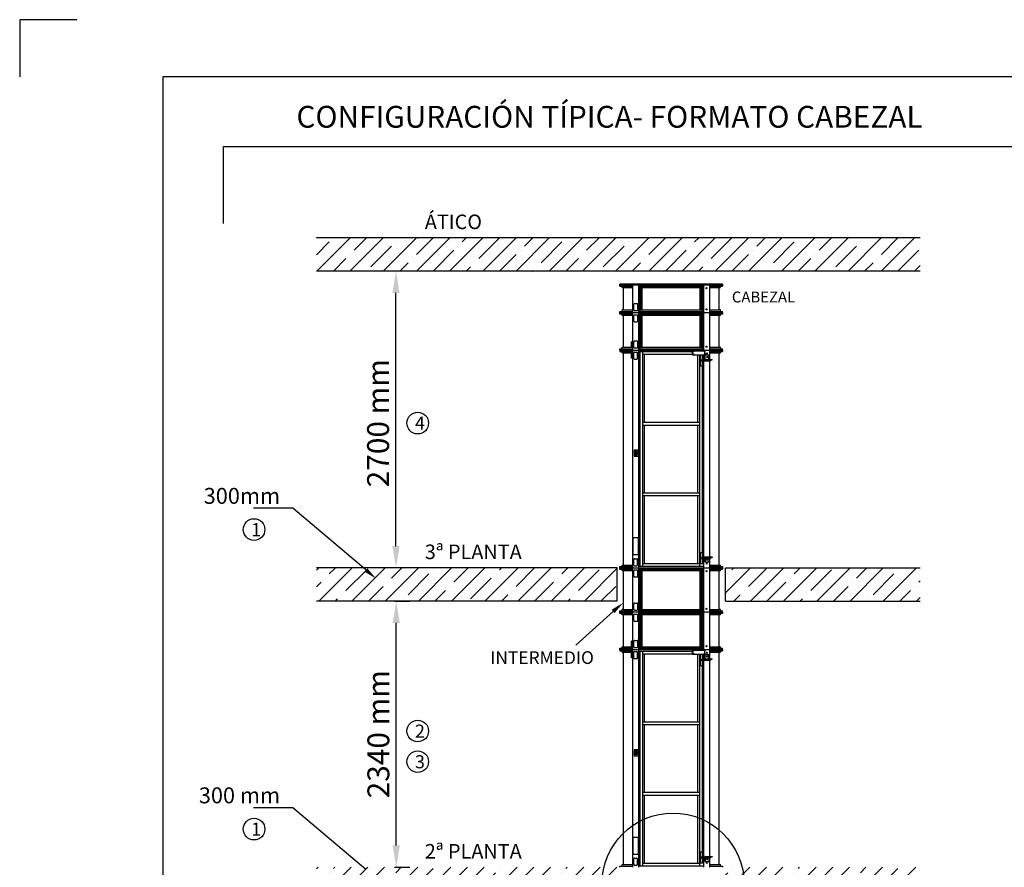
# Model space of a CAD drawing. Units: millimetres. Extents: x -24593 to 51200, y 436 to 24148.
# Drawn here: x -24593 to -15577, y 10509 to 18273 of the extents above; entities that cross this region are included whole.
import ezdxf

# ---------------------------------------------------------------- set-up
doc = ezdxf.new("R2010")
doc.units = ezdxf.units.MM
doc.header["$LTSCALE"] = 170
doc.header["$MEASUREMENT"] = 0
doc.layers.add('BOAT', color=15, linetype='Continuous')
doc.layers.add('DIM', color=170, linetype='Continuous')
doc.styles.get("Standard").update_dxf_attribs({"font": 'times.ttf'})
doc.dimstyles.new('ISO-25', dxfattribs={"dimtxt": 2.5, "dimasz": 2.5, "dimexe": 1.25, "dimexo": 0.625, "dimtad": 1, "dimtxsty": 'Standard', "dimcen": 2.5, "dimadec": 0, "dimazin": 0, "dimtfac": 1, "dimtmove": 0, "dimatfit": 3, "dimfxl": 1, "dimarcsym": 0})

# ---------------------------------------------------------------- blocks, each defined once
blk = doc.blocks.new('*D2')
at = {"layer": 'DEFPOINTS', "color": 0}
for p in [(-21164.8, 12947), (-21145.2, 12947), (-21164.8, 10508.6)]:
    blk.add_point(p, dxfattribs=at)
at = {"layer": 'DIM', "color": 0, "lineweight": -2}
for p, q in [((-21160.2, 12947), (-21020.2, 12947)), ((-21145.2, 10708.6), (-21145.2, 12747)), ((-21160.2, 10508.6), (-21020.2, 10508.6))]:
    blk.add_line(p, q, dxfattribs=at)
at = {"layer": 'DIM', "color": 0}
for points in [[(-21178.5, 12747), (-21111.8, 12747), (-21145.2, 12947)], [(-21178.5, 10708.6), (-21111.8, 10708.6), (-21145.2, 10508.6)]]:
    blk.add_solid(points, dxfattribs=at)
at = {"layer": 'DIM', "color": 0, "insert": (-21282.8, 11727.8), "char_height": 200.5, "attachment_point": 5, "rotation": 90}
blk.add_mtext('2340 mm', dxfattribs=at)
blk = doc.blocks.new('*D3')
at = {"layer": 'DEFPOINTS', "color": 0}
for p in [(-21147.5, 15969.6), (-20870.6, 15969.6), (-20870.6, 13251.8)]:
    blk.add_point(p, dxfattribs=at)
at = {"layer": 'DIM', "color": 0, "lineweight": -2}
for p, q in [((-20875.2, 15969.6), (-21272.5, 15969.6)), ((-21147.5, 13451.8), (-21147.5, 15769.6)), ((-20875.2, 13251.8), (-21272.5, 13251.8))]:
    blk.add_line(p, q, dxfattribs=at)
at = {"layer": 'DIM', "color": 0}
for points in [[(-21180.9, 15769.6), (-21114.2, 15769.6), (-21147.5, 15969.6)], [(-21180.9, 13451.8), (-21114.2, 13451.8), (-21147.5, 13251.8)]]:
    blk.add_solid(points, dxfattribs=at)
at = {"layer": 'DIM', "color": 0, "insert": (-21285.4, 14576.8), "char_height": 200.5, "attachment_point": 5, "rotation": 90}
blk.add_mtext('2700 mm', dxfattribs=at)

msp = doc.modelspace()

# ---------------------------------------------------------------- hatches: boundary and pattern name
at = {"layer": 'BOAT'}
h = msp.add_hatch(dxfattribs=at)
h.set_pattern_fill('ANSI35', color=256, scale=860, style=0)
h.set_pattern_definition([(45, (-816.18, 1147.64), (-152.028, 152.028), []), (45, (-664.15, 1147.64), (-152.028, 152.028), [268.75, -53.75, 0, -53.75])])
h.paths.add_polyline_path([(-16347.386, 15969.619), (-16347.386, 16274.419), (-21875.727, 16274.419), (-21875.727, 15969.619)])
h.paths.add_polyline_path([(-19122.052, 12947.019), (-19122.052, 13251.819), (-21875.727, 13251.819), (-21875.727, 12947.019)])
h.paths.add_polyline_path([(-16347.386, 12947.019), (-16347.386, 13251.819), (-18131.452, 13251.819), (-18131.452, 12947.019)])
h.paths.add_polyline_path([(-18131.452, 10508.619), (-18131.452, 10203.819), (-16347.386, 10203.819), (-16347.386, 10508.619)])
h.paths.add_polyline_path([(-21875.727, 10508.619), (-21875.727, 10203.819), (-19122.052, 10203.819), (-19122.052, 10508.619)])
h.paths.add_polyline_path([(-16347.386, 7457.687), (-16347.386, 7765.419), (-18156.852, 7765.419), (-19096.652, 7765.419), (-21875.727, 7765.419), (-21875.727, 7457.687)])

# ---------------------------------------------------------------- linework, layer by layer
for p, q in [((-24593.223, 18272.805), (-24593.223, 17749.097)), ((-24069.515, 18272.805), (-24593.223, 18272.805)), ((-18156.852, 15849.819), (-19096.652, 15849.819)), ((-19096.652, 15843.82), (-19096.652, 15849.819)), ((-19096.652, 15843.82), (-18156.852, 15843.82)), ((-19096.652, 15831.82), (-19096.652, 15843.82)), ((-19096.652, 15831.82), (-18979.321, 15831.82)), ((-19077.153, 15818.82), (-19077.153, 15831.82)), ((-19077.153, 15818.82), (-18979.321, 15818.82)), ((-19065.153, 15613.819), (-19065.153, 15818.82)), ((-18979.321, 15588.819), (-18979.321, 15843.82)), ((-18925.202, 15588.819), (-18925.202, 15843.82)), ((-18925.202, 15831.82), (-18328.302, 15831.82)), ((-18912.909, 15600.819), (-18912.909, 15831.82)), ((-18904.899, 15818.82), (-18348.605, 15818.82)), ((-18904.304, 15613.819), (-18904.304, 15818.82)), ((-18892.073, 15613.819), (-18892.073, 15818.82)), ((-18361.431, 15613.819), (-18361.431, 15818.82)), ((-18349.201, 15613.819), (-18349.201, 15818.82)), ((-18340.595, 15600.819), (-18340.595, 15831.82)), ((-18328.302, 15588.819), (-18328.302, 15843.82)), ((-18274.184, 15588.819), (-18274.184, 15843.82)), ((-18274.184, 15831.82), (-18156.852, 15831.82)), ((-18274.184, 15818.82), (-18176.352, 15818.82)), ((-18188.351, 15613.819), (-18188.351, 15818.82)), ((-18176.352, 15818.82), (-18176.352, 15831.82)), ((-18156.852, 15849.819), (-18156.852, 15831.82)), ((-19096.652, 15600.819), (-18979.321, 15600.819)), ((-19096.652, 15588.819), (-19096.652, 15600.819)), ((-19062.653, 15613.819), (-19077.153, 15613.819)), ((-19077.153, 15600.819), (-19077.153, 15613.819)), ((-19062.653, 15613.819), (-18979.321, 15613.819)), ((-18968.033, 15614.369), (-18968.033, 15665.768)), ((-18962.033, 15671.767), (-18939.034, 15671.767)), ((-18962.033, 15608.369), (-18939.034, 15608.369)), ((-18933.034, 15614.369), (-18933.034, 15665.768)), ((-18925.202, 15600.819), (-18328.302, 15600.819)), ((-18904.304, 15613.819), (-18349.201, 15613.819)), ((-18274.184, 15613.819), (-18190.851, 15613.819)), ((-18274.184, 15600.819), (-18156.852, 15600.819)), ((-18176.352, 15613.819), (-18190.851, 15613.819)), ((-18176.352, 15600.819), (-18176.352, 15613.819)), ((-18156.852, 15588.819), (-18156.852, 15600.819)), ((-18156.852, 15588.819), (-19096.652, 15588.819)), ((-19096.652, 15576.82), (-19096.652, 15588.819)), ((-18979.321, 15576.82), (-19096.652, 15576.82)), ((-19077.153, 15563.82), (-19077.153, 15576.82)), ((-19062.653, 15563.82), (-19077.153, 15563.82)), ((-19065.153, 15271.819), (-19065.153, 15563.82)), ((-18979.321, 15563.82), (-19062.653, 15563.82)), ((-18979.321, 15246.819), (-18979.321, 15588.819)), ((-18968.033, 15511.871), (-18968.033, 15563.27)), ((-18962.033, 15569.27), (-18939.034, 15569.27)), ((-18933.034, 15511.871), (-18933.034, 15563.27)), ((-18925.202, 15246.819), (-18925.202, 15588.819)), ((-18328.302, 15576.82), (-18925.202, 15576.82)), ((-18912.909, 15258.819), (-18912.909, 15576.82)), ((-18348.605, 15563.82), (-18904.899, 15563.82)), ((-18904.304, 15271.819), (-18904.304, 15563.82)), ((-18892.073, 15271.819), (-18892.073, 15563.82)), ((-18361.431, 15271.819), (-18361.431, 15563.82)), ((-18349.201, 15271.819), (-18349.201, 15563.82)), ((-18340.595, 15258.819), (-18340.595, 15576.82)), ((-18328.302, 15246.819), (-18328.302, 15588.819)), ((-18274.184, 15246.819), (-18274.184, 15588.819)), ((-18156.852, 15576.82), (-18274.184, 15576.82)), ((-18190.851, 15563.82), (-18274.184, 15563.82)), ((-18176.352, 15563.82), (-18190.851, 15563.82)), ((-18188.351, 15271.819), (-18188.351, 15563.82)), ((-18176.352, 15563.82), (-18176.352, 15576.82)), ((-18156.852, 15588.819), (-18156.852, 15576.82)), ((-18962.033, 15505.872), (-18939.034, 15505.872)), ((-18962.033, 15329.767), (-18939.034, 15329.767)), ((-19096.652, 15258.819), (-18979.321, 15258.819)), ((-19096.652, 15246.819), (-19096.652, 15258.819)), ((-19096.652, 15246.819), (-18156.852, 15246.819)), ((-19096.652, 15246.819), (-19096.652, 15234.82)), ((-19077.153, 15271.819), (-18979.321, 15271.819)), ((-19077.153, 15258.819), (-19077.153, 15271.819)), ((-18979.321, 13251.819), (-18979.321, 15246.819)), ((-18968.033, 15272.369), (-18968.033, 15323.768)), ((-18962.033, 15266.369), (-18939.034, 15266.369)), ((-18933.034, 15272.369), (-18933.034, 15323.768)), ((-18925.202, 15258.819), (-18328.302, 15258.819)), ((-18925.202, 13251.819), (-18925.202, 15246.819)), ((-18904.304, 15271.819), (-18349.201, 15271.819)), ((-18432.912, 15203.919), (-18432.912, 15239.82)), ((-18432.912, 15239.82), (-18318.901, 15239.82)), ((-18427.963, 15203.919), (-18427.963, 15239.82)), ((-18328.302, 15239.82), (-18328.302, 15246.819)), ((-18318.901, 15203.919), (-18318.901, 15239.82)), ((-18274.184, 15271.819), (-18176.352, 15271.819)), ((-18274.184, 15258.819), (-18156.852, 15258.819)), ((-18274.184, 15161.072), (-18274.184, 15246.819)), ((-18176.352, 15258.819), (-18176.352, 15271.819)), ((-18156.852, 15246.819), (-18156.852, 15258.819)), ((-18156.852, 15246.819), (-18156.852, 15234.82)), ((-19096.652, 15234.82), (-18979.321, 15234.82)), ((-19077.153, 15221.82), (-19077.153, 15234.82)), ((-19077.153, 15221.82), (-18979.321, 15221.82)), ((-19065.153, 13276.819), (-19065.153, 15221.82)), ((-18969.761, 15169.871), (-18969.761, 15221.27)), ((-18963.761, 15227.27), (-18940.762, 15227.27)), ((-18963.761, 15163.872), (-18940.762, 15163.872)), ((-18934.762, 15169.871), (-18934.762, 15221.27)), ((-18925.202, 15232.82), (-18432.912, 15232.82)), ((-18912.986, 13265.819), (-18912.986, 15232.82)), ((-18888.552, 13265.819), (-18888.552, 15232.82)), ((-18888.552, 15207.82), (-18432.912, 15207.82)), ((-18871.146, 14584.836), (-18871.146, 15207.82)), ((-18432.912, 15203.919), (-18318.901, 15203.919)), ((-18382.358, 14584.836), (-18382.358, 15203.919)), ((-18364.952, 13265.819), (-18364.952, 15203.919)), ((-18360.339, 15101.823), (-18360.339, 15203.919)), ((-18354.682, 15101.823), (-18354.682, 15203.919)), ((-18354.682, 15155.822), (-18266.796, 15155.822)), ((-18354.682, 15147.822), (-18266.796, 15147.822)), ((-18337.005, 15155.822), (-18337.005, 15203.919)), ((-18337.005, 15101.823), (-18337.005, 15147.822)), ((-18328.302, 15155.822), (-18328.302, 15203.919)), ((-18328.302, 13346.817), (-18328.302, 15147.822)), ((-18319.28, 15161.072), (-18319.28, 15202.571)), ((-18316.805, 15202.571), (-18319.28, 15202.571)), ((-18316.805, 15202.571), (-18281.45, 15202.571)), ((-18316.805, 15164.571), (-18316.805, 15202.571)), ((-18315.78, 15157.572), (-18252.106, 15157.572)), ((-18313.305, 15161.072), (-18252.106, 15161.072)), ((-18287.461, 15157.572), (-18287.461, 15161.072)), ((-18281.45, 15164.571), (-18281.45, 15202.571)), ((-18274.184, 15234.82), (-18156.852, 15234.82)), ((-18274.184, 15221.82), (-18176.352, 15221.82)), ((-18274.184, 15155.822), (-18274.184, 15157.572)), ((-18274.184, 13351.067), (-18274.184, 15147.822)), ((-18267.113, 15155.822), (-18267.113, 15157.572)), ((-18266.796, 15155.822), (-18266.796, 15147.822)), ((-18252.106, 15157.572), (-18252.106, 15161.072)), ((-18188.351, 13276.819), (-18188.351, 15221.82)), ((-18176.352, 15221.82), (-18176.352, 15234.82)), ((-18360.339, 15101.823), (-18337.005, 15101.823)), ((-18340.519, 13392.816), (-18340.519, 15101.823)), ((-18888.552, 14584.836), (-18364.952, 14584.836)), ((-18888.552, 14559.836), (-18364.952, 14559.836)), ((-18871.146, 13938.802), (-18871.146, 14559.836)), ((-18382.358, 13938.802), (-18382.358, 14559.836)), ((-18888.552, 13938.802), (-18364.952, 13938.802)), ((-18888.552, 13913.803), (-18364.952, 13913.803)), ((-18871.146, 13290.818), (-18871.146, 13913.803)), ((-18382.358, 13290.818), (-18382.358, 13913.803)), ((-18360.339, 13292.818), (-18360.339, 13392.816)), ((-18360.339, 13392.816), (-18337.005, 13392.816)), ((-18354.682, 13292.818), (-18354.682, 13392.816)), ((-18354.682, 13346.817), (-18266.796, 13346.817)), ((-18337.005, 13346.817), (-18337.005, 13392.816)), ((-18319.28, 13347.567), (-18319.28, 13346.817)), ((-18315.78, 13351.067), (-18252.106, 13351.067)), ((-18313.305, 13347.567), (-18252.106, 13347.567)), ((-18287.461, 13351.067), (-18287.461, 13347.567)), ((-18274.184, 13346.817), (-18274.184, 13347.567)), ((-18267.113, 13346.817), (-18267.113, 13347.567)), ((-18266.796, 13338.817), (-18266.796, 13346.817)), ((-18252.106, 13351.067), (-18252.106, 13347.567)), ((-19096.652, 13263.819), (-18979.321, 13263.819)), ((-19096.652, 13251.819), (-19096.652, 13263.819)), ((-19077.153, 13276.819), (-18979.321, 13276.819)), ((-19077.153, 13263.819), (-19077.153, 13276.819)), ((-18969.761, 13277.369), (-18969.761, 13328.768)), ((-18963.761, 13334.767), (-18940.762, 13334.767)), ((-18963.761, 13271.369), (-18940.762, 13271.369)), ((-18934.762, 13277.369), (-18934.762, 13328.768)), ((-18925.202, 13265.819), (-18328.302, 13265.819)), ((-18888.552, 13290.818), (-18364.952, 13290.818)), ((-18360.339, 13292.818), (-18337.005, 13292.818)), ((-18354.682, 13338.817), (-18266.796, 13338.817)), ((-18337.005, 13292.818), (-18337.005, 13338.817)), ((-18328.302, 13251.819), (-18328.302, 13338.817)), ((-18319.28, 13338.817), (-18319.28, 13306.068)), ((-18316.805, 13306.068), (-18319.28, 13306.068)), ((-18316.805, 13338.817), (-18316.805, 13306.068)), ((-18316.805, 13306.068), (-18281.45, 13306.068)), ((-18281.45, 13338.817), (-18281.45, 13306.068)), ((-18274.184, 13251.819), (-18274.184, 13338.817)), ((-18274.184, 13276.819), (-18176.352, 13276.819)), ((-18274.184, 13263.819), (-18156.852, 13263.819)), ((-18176.352, 13263.819), (-18176.352, 13276.819)), ((-18156.852, 13263.819), (-18156.852, 13251.819)), ((-19096.652, 13251.819), (-18156.852, 13251.819)), ((-19096.652, 13239.82), (-19096.652, 13251.819)), ((-19096.652, 13239.82), (-18979.321, 13239.82)), ((-19077.153, 13226.82), (-19077.153, 13239.82)), ((-19077.153, 13226.82), (-18979.321, 13226.82)), ((-19065.153, 12870.619), (-19065.153, 13226.82)), ((-18979.321, 12845.619), (-18979.321, 13251.819)), ((-18968.033, 13174.871), (-18968.033, 13226.27)), ((-18962.033, 13232.27), (-18939.034, 13232.27)), ((-18962.033, 13168.872), (-18939.034, 13168.872)), ((-18933.034, 13174.871), (-18933.034, 13226.27)), ((-18925.202, 12845.619), (-18925.202, 13251.819)), ((-18925.202, 13239.82), (-18328.302, 13239.82)), ((-18912.909, 12857.619), (-18912.909, 13239.82)), ((-18904.899, 13226.82), (-18348.605, 13226.82)), ((-18904.304, 12870.619), (-18904.304, 13226.82)), ((-18892.073, 12870.619), (-18892.073, 13226.82)), ((-18361.431, 12870.619), (-18361.431, 13226.82)), ((-18349.201, 12870.619), (-18349.201, 13226.82)), ((-18340.595, 12857.619), (-18340.595, 13239.82)), ((-18328.302, 12845.619), (-18328.302, 13251.819)), ((-18274.184, 12845.619), (-18274.184, 13251.819)), ((-18274.184, 13239.82), (-18156.852, 13239.82)), ((-18274.184, 13226.82), (-18176.352, 13226.82)), ((-18188.351, 12870.619), (-18188.351, 13226.82)), ((-18176.352, 13226.82), (-18176.352, 13239.82)), ((-18156.852, 13251.819), (-18156.852, 13239.82)), ((-18968.033, 12871.169), (-18968.033, 12922.568)), ((-18962.033, 12928.567), (-18939.034, 12928.567)), ((-18933.034, 12871.169), (-18933.034, 12922.568)), ((-19096.652, 12845.619), (-19096.652, 12857.619)), ((-19096.652, 12857.619), (-18979.321, 12857.619)), ((-18156.852, 12845.619), (-19096.652, 12845.619)), ((-19096.652, 12833.62), (-19096.652, 12845.619)), ((-18979.321, 12833.62), (-19096.652, 12833.62)), ((-19077.153, 12857.619), (-19077.153, 12870.619)), ((-19062.653, 12870.619), (-19077.153, 12870.619)), ((-19077.153, 12820.62), (-19077.153, 12833.62)), ((-19062.653, 12820.62), (-19077.153, 12820.62)), ((-19065.153, 12528.619), (-19065.153, 12820.62)), ((-19062.653, 12870.619), (-18979.321, 12870.619)), ((-18979.321, 12820.62), (-19062.653, 12820.62)), ((-18979.321, 12503.619), (-18979.321, 12845.619)), ((-18968.033, 12768.671), (-18968.033, 12820.07)), ((-18962.033, 12865.169), (-18939.034, 12865.169)), ((-18962.033, 12826.07), (-18939.034, 12826.07)), ((-18933.034, 12768.671), (-18933.034, 12820.07)), ((-18925.202, 12857.619), (-18328.302, 12857.619)), ((-18925.202, 12503.619), (-18925.202, 12845.619)), ((-18328.302, 12833.62), (-18925.202, 12833.62)), ((-18912.909, 12515.619), (-18912.909, 12833.62)), ((-18348.605, 12820.62), (-18904.899, 12820.62)), ((-18904.304, 12870.619), (-18349.201, 12870.619)), ((-18904.304, 12528.619), (-18904.304, 12820.62)), ((-18892.073, 12528.619), (-18892.073, 12820.62)), ((-18361.431, 12528.619), (-18361.431, 12820.62)), ((-18349.201, 12528.619), (-18349.201, 12820.62)), ((-18340.595, 12515.619), (-18340.595, 12833.62)), ((-18328.302, 12503.619), (-18328.302, 12845.619)), ((-18274.184, 12870.619), (-18190.851, 12870.619)), ((-18274.184, 12857.619), (-18156.852, 12857.619)), ((-18274.184, 12503.619), (-18274.184, 12845.619)), ((-18156.852, 12833.62), (-18274.184, 12833.62)), ((-18190.851, 12820.62), (-18274.184, 12820.62)), ((-18176.352, 12870.619), (-18190.851, 12870.619)), ((-18176.352, 12820.62), (-18190.851, 12820.62)), ((-18188.351, 12528.619), (-18188.351, 12820.62)), ((-18176.352, 12857.619), (-18176.352, 12870.619)), ((-18176.352, 12820.62), (-18176.352, 12833.62)), ((-18156.852, 12845.619), (-18156.852, 12857.619)), ((-18156.852, 12845.619), (-18156.852, 12833.62)), ((-18962.033, 12762.672), (-18939.034, 12762.672)), ((-18968.033, 12529.169), (-18968.033, 12580.568)), ((-18962.033, 12586.567), (-18939.034, 12586.567)), ((-18933.034, 12529.169), (-18933.034, 12580.568)), ((-19096.652, 12503.619), (-19096.652, 12515.619)), ((-19096.652, 12515.619), (-18979.321, 12515.619)), ((-19096.652, 12503.619), (-18156.852, 12503.619)), ((-19096.652, 12503.619), (-19096.652, 12491.62)), ((-19096.652, 12491.62), (-18979.321, 12491.62)), ((-19077.153, 12515.619), (-19077.153, 12528.619)), ((-19077.153, 12528.619), (-18979.321, 12528.619)), ((-19077.153, 12478.62), (-19077.153, 12491.62)), ((-19077.153, 12478.62), (-18979.321, 12478.62)), ((-19065.153, 10533.619), (-19065.153, 12478.62)), ((-18979.321, 10508.619), (-18979.321, 12503.619)), ((-18969.761, 12426.671), (-18969.761, 12478.07)), ((-18963.761, 12484.07), (-18940.762, 12484.07)), ((-18962.033, 12523.169), (-18939.034, 12523.169)), ((-18934.762, 12426.671), (-18934.762, 12478.07)), ((-18925.202, 12515.619), (-18328.302, 12515.619)), ((-18925.202, 10508.619), (-18925.202, 12503.619)), ((-18925.202, 12489.62), (-18432.912, 12489.62)), ((-18912.986, 10522.619), (-18912.986, 12489.62)), ((-18904.304, 12528.619), (-18349.201, 12528.619)), ((-18888.552, 10522.619), (-18888.552, 12489.62)), ((-18888.552, 12464.62), (-18432.912, 12464.62)), ((-18871.146, 11841.636), (-18871.146, 12464.62)), ((-18432.912, 12496.62), (-18318.901, 12496.62)), ((-18432.912, 12460.719), (-18432.912, 12496.62)), ((-18432.912, 12460.719), (-18318.901, 12460.719)), ((-18427.963, 12460.719), (-18427.963, 12496.62)), ((-18382.358, 11841.636), (-18382.358, 12460.719)), ((-18364.952, 10522.619), (-18364.952, 12460.719)), ((-18360.339, 12358.623), (-18360.339, 12460.719)), ((-18354.682, 12358.623), (-18354.682, 12460.719)), ((-18337.005, 12412.622), (-18337.005, 12460.719)), ((-18328.302, 12496.62), (-18328.302, 12503.619)), ((-18328.302, 12412.622), (-18328.302, 12460.719)), ((-18316.805, 12459.371), (-18319.28, 12459.371)), ((-18319.28, 12417.872), (-18319.28, 12459.371)), ((-18318.901, 12460.719), (-18318.901, 12496.62)), ((-18316.805, 12459.371), (-18281.45, 12459.371)), ((-18316.805, 12421.371), (-18316.805, 12459.371)), ((-18281.45, 12421.371), (-18281.45, 12459.371)), ((-18274.184, 12528.619), (-18176.352, 12528.619)), ((-18274.184, 12515.619), (-18156.852, 12515.619)), ((-18274.184, 12417.872), (-18274.184, 12503.619)), ((-18274.184, 12491.62), (-18156.852, 12491.62)), ((-18274.184, 12478.62), (-18176.352, 12478.62)), ((-18188.351, 10533.619), (-18188.351, 12478.62)), ((-18176.352, 12515.619), (-18176.352, 12528.619)), ((-18176.352, 12478.62), (-18176.352, 12491.62)), ((-18156.852, 12503.619), (-18156.852, 12515.619)), ((-18156.852, 12503.619), (-18156.852, 12491.62)), ((-18963.761, 12420.672), (-18940.762, 12420.672)), ((-18360.339, 12358.623), (-18337.005, 12358.623)), ((-18354.682, 12412.622), (-18266.796, 12412.622)), ((-18354.682, 12404.622), (-18266.796, 12404.622)), ((-18340.519, 10649.616), (-18340.519, 12358.623)), ((-18337.005, 12358.623), (-18337.005, 12404.622)), ((-18328.302, 10603.617), (-18328.302, 12404.622)), ((-18315.78, 12414.372), (-18252.106, 12414.372)), ((-18313.305, 12417.872), (-18252.106, 12417.872)), ((-18287.461, 12414.372), (-18287.461, 12417.872)), ((-18274.184, 12412.622), (-18274.184, 12414.372)), ((-18274.184, 10607.867), (-18274.184, 12404.622)), ((-18267.113, 12412.622), (-18267.113, 12414.372)), ((-18266.796, 12412.622), (-18266.796, 12404.622)), ((-18252.106, 12414.372), (-18252.106, 12417.872)), ((-18888.552, 11841.636), (-18364.952, 11841.636)), ((-18888.552, 11816.636), (-18364.952, 11816.636)), ((-18871.146, 11195.602), (-18871.146, 11816.636)), ((-18382.358, 11195.602), (-18382.358, 11816.636)), ((-18888.552, 11195.602), (-18364.952, 11195.602)), ((-18888.552, 11170.603), (-18364.952, 11170.603)), ((-18871.146, 10547.618), (-18871.146, 11170.603)), ((-18382.358, 10547.618), (-18382.358, 11170.603)), ((-18360.339, 10649.616), (-18337.005, 10649.616)), ((-18360.339, 10549.618), (-18360.339, 10649.616)), ((-18354.682, 10549.618), (-18354.682, 10649.616)), ((-18337.005, 10603.617), (-18337.005, 10649.616)), ((-18969.761, 10534.169), (-18969.761, 10585.568)), ((-18963.761, 10591.567), (-18940.762, 10591.567)), ((-18934.762, 10534.169), (-18934.762, 10585.568)), ((-18360.339, 10549.618), (-18337.005, 10549.618)), ((-18354.682, 10603.617), (-18266.796, 10603.617)), ((-18354.682, 10595.617), (-18266.796, 10595.617)), ((-18337.005, 10549.618), (-18337.005, 10595.617)), ((-18328.302, 10508.619), (-18328.302, 10595.617)), ((-18319.28, 10604.367), (-18319.28, 10603.617)), ((-18319.28, 10595.617), (-18319.28, 10562.868)), ((-18316.805, 10562.868), (-18319.28, 10562.868)), ((-18316.805, 10595.617), (-18316.805, 10562.868)), ((-18316.805, 10562.868), (-18281.45, 10562.868)), ((-18315.78, 10607.867), (-18252.106, 10607.867)), ((-18313.305, 10604.367), (-18252.106, 10604.367)), ((-18287.461, 10607.867), (-18287.461, 10604.367)), ((-18281.45, 10595.617), (-18281.45, 10562.868)), ((-18274.184, 10603.617), (-18274.184, 10604.367)), ((-18274.184, 10508.619), (-18274.184, 10595.617)), ((-18267.113, 10603.617), (-18267.113, 10604.367)), ((-18266.796, 10595.617), (-18266.796, 10603.617)), ((-18252.106, 10607.867), (-18252.106, 10604.367)), ((-19096.652, 10508.619), (-19096.652, 10520.619)), ((-19096.652, 10520.619), (-18979.321, 10520.619)), ((-19077.153, 10520.619), (-19077.153, 10533.619)), ((-19077.153, 10533.619), (-18979.321, 10533.619)), ((-18963.761, 10528.169), (-18940.762, 10528.169)), ((-18925.202, 10522.619), (-18328.302, 10522.619)), ((-18888.552, 10547.618), (-18364.952, 10547.618)), ((-18274.184, 10533.619), (-18176.352, 10533.619)), ((-18274.184, 10520.619), (-18156.852, 10520.619)), ((-18176.352, 10520.619), (-18176.352, 10533.619)), ((-18156.852, 10520.619), (-18156.852, 10508.619))]:
    msp.add_line(p, q)
at = {"color": 0}
for p, q in [((-23283.953, 17749.097), (-23283.953, 3242.388)), ((-3121.199, 17749.097), (-23283.953, 17749.097))]:
    msp.add_line(p, q, dxfattribs=at)
at = {"color": 1}
for p, q in [((-18989.92, 15271.819), (-18989.92, 15321.818)), ((-18979.321, 15321.818), (-18989.92, 15321.818)), ((-18989.92, 15171.821), (-18989.92, 15221.82)), ((-18979.321, 15171.821), (-18989.92, 15171.821)), ((-18958.847, 14304.787), (-18937.808, 14304.787)), ((-18989.92, 12528.619), (-18989.92, 12578.618)), ((-18979.321, 12578.618), (-18989.92, 12578.618)), ((-18989.92, 12428.621), (-18989.92, 12478.62)), ((-18979.321, 12428.621), (-18989.92, 12428.621)), ((-18958.847, 11561.587), (-18937.808, 11561.587))]:
    msp.add_line(p, q, dxfattribs=at)
for points in [[(-18967.281, 14274.169), (-18931.012, 14274.169), (-18931.012, 14328.501), (-18967.281, 14328.501)], [(-18967.281, 11530.969), (-18931.012, 11530.969), (-18931.012, 11585.301), (-18967.281, 11585.301)]]:
    msp.add_lwpolyline(points, close=True)
for points in [[(-18958.847, 14294.744), (-18937.808, 14294.744), (-18937.808, 14309.12), (-18958.847, 14309.12)], [(-18979.27, 13373.701), (-18925.325, 13373.701), (-18925.325, 13525.468), (-18979.27, 13525.468)], [(-18958.847, 11551.544), (-18937.808, 11551.544), (-18937.808, 11565.92), (-18958.847, 11565.92)], [(-18979.27, 10630.501), (-18925.325, 10630.501), (-18925.325, 10782.268), (-18979.27, 10782.268)]]:
    msp.add_lwpolyline(points, close=True, dxfattribs=at)
for centre, radius in [((-20948.612, 14577.98), 99.216), ((-18949.813, 14320.099), 2.731), ((-18949.813, 14283.77), 2.731), ((-22447.337, 13602.034), 99.216), ((-20948.612, 11757.097), 99.216), ((-20948.612, 11476.346), 99.216), ((-18949.813, 11576.899), 2.731), ((-18949.813, 11540.57), 2.731), ((-22447.337, 10858.834), 99.216)]:
    msp.add_circle(centre, radius)
for centre, radius, start, end in [((-18962.033, 15665.768), 6, 90, 180), ((-18962.033, 15614.369), 6, 180, 270), ((-18939.034, 15665.768), 6, 0, 90), ((-18939.034, 15614.369), 6, 270, 0), ((-18962.033, 15563.27), 6, 90, 180), ((-18962.033, 15511.871), 6, 180, 270), ((-18939.034, 15563.27), 6, 0, 90), ((-18939.034, 15511.871), 6, 270, 0), ((-18962.033, 15323.768), 6, 90, 180), ((-18939.034, 15323.768), 6, 0, 90), ((-18962.033, 15272.369), 6, 180, 270), ((-18939.034, 15272.369), 6, 270, 0), ((-18963.761, 15221.27), 6, 90, 180), ((-18963.761, 15169.871), 6, 180, 270), ((-18940.762, 15221.27), 6, 0, 90), ((-18940.762, 15169.871), 6, 270, 0), ((-18315.78, 15161.072), 3.5, 180, 270), ((-18313.305, 15164.571), 3.5, 180, 270), ((-18277.95, 15164.571), 3.5, 180, 270), ((-18315.78, 13347.567), 3.5, 90, 180), ((-18313.305, 13344.067), 3.5, 90, 128.2132107), ((-18277.95, 13344.067), 3.5, 90, 128.2132107), ((-18963.761, 13328.768), 6, 90, 180), ((-18963.761, 13277.369), 6, 180, 270), ((-18940.762, 13328.768), 6, 0, 90), ((-18940.762, 13277.369), 6, 270, 0), ((-18962.033, 13226.27), 6, 90, 180), ((-18962.033, 13174.871), 6, 180, 270), ((-18939.034, 13226.27), 6, 0, 90), ((-18939.034, 13174.871), 6, 270, 0), ((-18962.033, 12922.568), 6, 90, 180), ((-18939.034, 12922.568), 6, 0, 90), ((-18962.033, 12871.169), 6, 180, 270), ((-18962.033, 12820.07), 6, 90, 180), ((-18939.034, 12871.169), 6, 270, 0), ((-18939.034, 12820.07), 6, 0, 90), ((-18962.033, 12768.671), 6, 180, 270), ((-18939.034, 12768.671), 6, 270, 0), ((-18962.033, 12580.568), 6, 90, 180), ((-18939.034, 12580.568), 6, 0, 90), ((-18963.761, 12478.07), 6, 90, 180), ((-18962.033, 12529.169), 6, 180, 270), ((-18940.762, 12478.07), 6, 0, 90), ((-18939.034, 12529.169), 6, 270, 0), ((-18963.761, 12426.671), 6, 180, 270), ((-18940.762, 12426.671), 6, 270, 0), ((-18315.78, 12417.872), 3.5, 180, 270), ((-18313.305, 12421.371), 3.5, 180, 270), ((-18277.95, 12421.371), 3.5, 180, 270), ((-18963.761, 10585.568), 6, 90, 180), ((-18940.762, 10585.568), 6, 0, 90), ((-18315.78, 10604.367), 3.5, 90, 180), ((-18313.305, 10600.867), 3.5, 90, 128.2132107), ((-18277.95, 10600.867), 3.5, 90, 128.2132107), ((-18963.761, 10534.169), 6, 180, 270), ((-18940.762, 10534.169), 6, 270, 0)]:
    msp.add_arc(centre, radius, start, end)
for centre, major_axis in [((-18302.971, 15813.07), (0, 5.75)), ((-18302.971, 15619.569), (0, 5.75)), ((-18302.971, 15277.569), (0, 5.75)), ((-18425.135, 15232.82), (0, 2)), ((-18425.135, 15210.918), (0, 2)), ((-18321.729, 15232.82), (0, 2)), ((-18321.729, 15210.918), (0, 2)), ((-18301.602, 15216.07), (0, 5.75)), ((-18299.128, 15181.821), (0, 5.75)), ((-18302.971, 13221.07), (0, 5.75)), ((-18302.971, 12876.369), (0, 5.75)), ((-18302.971, 12534.369), (0, 5.75)), ((-18425.135, 12489.62), (0, 2)), ((-18425.135, 12467.718), (0, 2)), ((-18321.729, 12489.62), (0, 2)), ((-18321.729, 12467.718), (0, 2)), ((-18301.602, 12472.87), (0, 5.75)), ((-18299.128, 12438.621), (0, 5.75))]:
    msp.add_ellipse(centre, major_axis=major_axis, ratio=0.77602422)
for centre in [(-18301.602, 15181.821), (-18301.602, 12438.621)]:
    msp.add_ellipse(centre, major_axis=(0, 5.75), ratio=0.77602422, start_param=3.42259539, end_param=6.00218257)
at = {"extrusion": (0, 0, -1)}
for centre in [(-18301.602, 13292.568), (-18299.128, 13326.818), (-18301.602, 10549.368), (-18299.128, 10583.618)]:
    msp.add_ellipse(centre, major_axis=(0, -5.75), ratio=0.77602422, dxfattribs=at)
for centre in [(-18301.602, 13326.818), (-18301.602, 10583.618)]:
    msp.add_ellipse(centre, major_axis=(0, 5.75), ratio=0.77602422, start_param=0.28100273, end_param=2.86058992, dxfattribs=at)
at = {"layer": 'BOAT'}
for p, q in [((-16347.386, 16274.419), (-21875.727, 16274.419)), ((-16347.386, 15969.619), (-21875.727, 15969.619)), ((-19122.052, 13251.819), (-21875.727, 13251.819)), ((-19122.052, 12947.019), (-19122.052, 13251.819)), ((-18131.452, 13251.819), (-16347.386, 13251.819)), ((-18131.452, 12947.019), (-18131.452, 13251.819)), ((-19122.052, 12947.019), (-21875.727, 12947.019)), ((-18131.452, 12947.019), (-16347.386, 12947.019))]:
    msp.add_line(p, q, dxfattribs=at)
at = {"layer": 'DIM'}
for p, q in [((-22725.599, 17110.051), (-15446.756, 17110.051)), ((-22725.599, 16405.526), (-22725.599, 17110.051)), ((-22214.346, 13797.612), (-22450.92, 13797.612)), ((-22092.846, 13797.612), (-22214.346, 13797.612)), ((-21423.009, 13232.224), (-22092.846, 13797.612)), ((-19159.209, 12853.192), (-19500.437, 12544.294)), ((-22214.346, 11054.412), (-22450.92, 11054.412)), ((-22092.846, 11054.412), (-22214.346, 11054.412)), ((-21423.009, 10489.024), (-22092.846, 11054.412))]:
    msp.add_line(p, q, dxfattribs=at)
msp.add_circle((-18610.622, 10354.882), 650.994, dxfattribs=at)
for points in [[(-21409.948, 13247.698), (-21436.071, 13216.749), (-21330.162, 13153.855)], [(-19146.148, 12837.718), (-19172.271, 12868.667), (-19066.362, 12931.561)]]:
    msp.add_solid(points, dxfattribs=at)

# ---------------------------------------------------------------- texts
msp.add_text('CABEZAL', height=99.9975, rotation=360).set_placement((-18071.777, 15682.817))
for s, p in [('4', (-20973.646, 14517.046)), ('1', (-22472.371, 13541.101)), ('2', (-20973.646, 11696.163)), ('3', (-20973.646, 11415.412)), ('1', (-22472.371, 10797.901))]:
    msp.add_text(s, height=119.997).set_placement(p)
at = {"attachment_point": 1}
for s, insert, char_height in [('{\\fArial|b1|i0|c0|p34;CONFIGURACIÓN TÍPICA- FORMATO CABEZAL}', (-22059.114, 17483.501), 199.99505), ('{\\fArial|b1|i0|c0|p34;ÁTICO}', (-20883.373, 16487.755), 133.33004), ('{\\fArial|b1|i0|c0|p34;3ª PLANTA}', (-20883.373, 13465.155), 133.33004), ('{\\fArial|b1|i0|c0|p34;2ª PLANTA}', (-20883.373, 10721.955), 133.33004)]:
    msp.add_mtext(s, dxfattribs=dict(at, insert=insert, char_height=char_height))
at = {"layer": 'DIM', "attachment_point": 6}
for s, insert, char_height in [('300mm', (-22208.407, 13892.023), 145.8), ('INTERMEDIO', (-19335.22, 12414.36), 116.64), ('300 mm', (-22208.407, 11148.823), 145.8)]:
    msp.add_mtext(s, dxfattribs=dict(at, insert=insert, char_height=char_height))

# ---------------------------------------------------------------- dimensions: what is measured, and where the dimension line sits
at = {"layer": 'DIM'}
dim = msp.add_linear_dim(base=(-21147.536, 15969.619), p1=(-20870.618, 13251.819), p2=(-20870.618, 15969.619), angle=90, text='2700 mm', dimstyle='ISO-25', override={"dimtxt": 200.5, "dimasz": 200, "dimexe": 125, "dimexo": 4.625, "dimgap": 35.625, "dimcen": 250.5}, dxfattribs=at)
dim.commit()
dim.dimension.update_dxf_attribs({"geometry": '*D3', "text_midpoint": (-21147.536, 14576.83), "dimtype": 160})
dim = msp.add_linear_dim(base=(-21145.172, 12947.019), p1=(-21164.783, 10508.619), p2=(-21164.783, 12947.019), angle=90, text='2340 mm', dimstyle='ISO-25', override={"dimtxt": 200.5, "dimasz": 200, "dimexe": 125, "dimexo": 4.625, "dimgap": 35.625, "dimcen": 250.5}, dxfattribs=at)
dim.commit()
dim.dimension.update_dxf_attribs({"geometry": '*D2', "text_midpoint": (-21282.782, 11727.819)})

doc.saveas('drawing.dxf')
